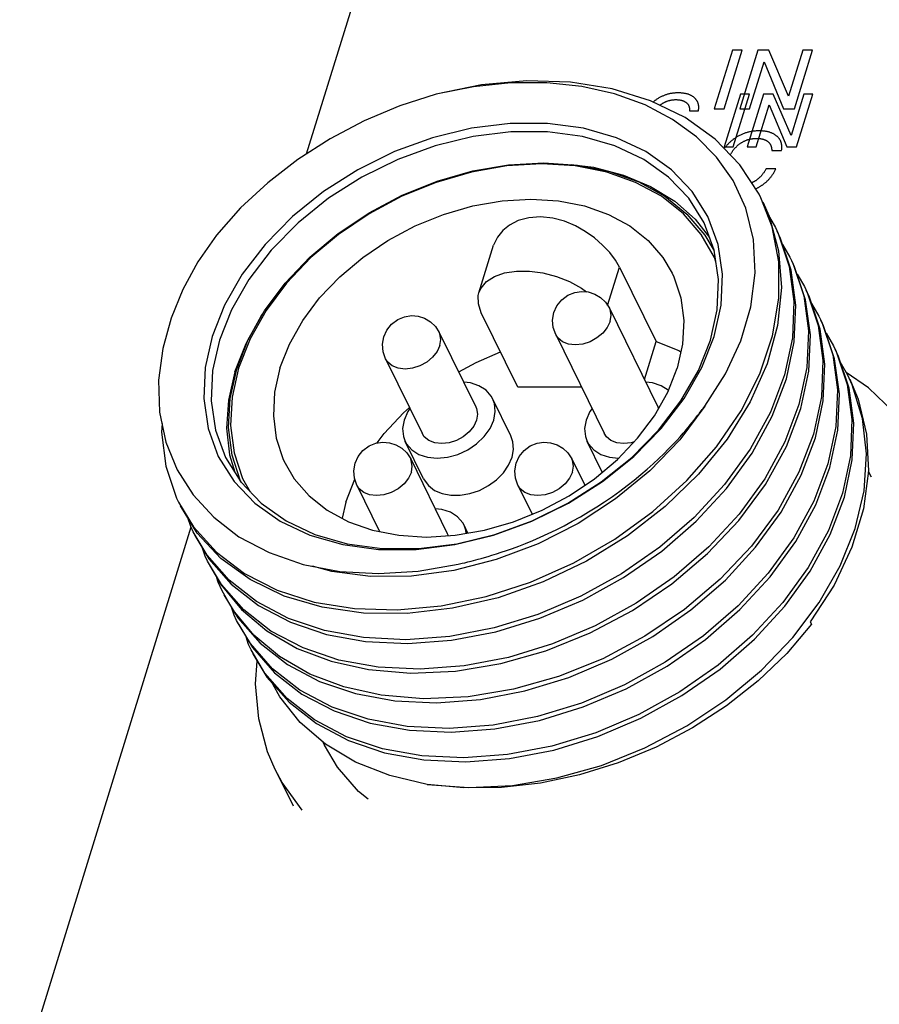
# Model space of a CAD drawing. Units: millimetres. Extents: x -1.3 to 32.7, y -0.3 to 21.8.
# Drawn here: x 5.9 to 6.5, y 4.2 to 4.8 of the extents above; entities that cross this region are included whole.
import ezdxf

# ---------------------------------------------------------------- set-up
doc = ezdxf.new("R2010")
doc.units = ezdxf.units.MM
doc.header["$LTSCALE"] = 1.21
doc.header["$MEASUREMENT"] = 0
doc.layers.get('0').update_dxf_attribs({"color": 1, "linetype": 'CONTINUOUS'})
for name, color, linetype in [('02___PRT_ALL_AXES', 1, 'CONTINUOUS'), ('03___PRT_ALL_CURVES', 1, 'CONTINUOUS'), ('06___PRT_ALL_SURFS', 1, 'CONTINUOUS')]:
    doc.layers.add(name, color=color, linetype=linetype)

msp = doc.modelspace()

# ---------------------------------------------------------------- linework, layer by layer
at = {"color": 7, "linetype": 'Continuous'}
for p, q in [((6.20754, 4.73568), (6.23069, 4.73697)), ((6.23069, 4.73697), (6.25298, 4.7355)), ((6.18324, 4.7308), (6.16009, 4.72411)), ((6.20648, 4.73487), (6.18324, 4.7308)), ((6.16009, 4.72411), (6.1375, 4.71494)), ((6.1375, 4.71494), (6.11593, 4.70347)), ((6.3808, 4.69493), (6.37345, 4.7139)), ((6.3747, 4.71136), (6.37884, 4.70188)), ((6.11593, 4.70347), (6.09585, 4.68995)), ((6.37904, 4.70114), (6.38298, 4.69448)), ((6.38517, 4.67198), (6.3808, 4.69493)), ((6.38298, 4.69448), (6.38487, 4.69043)), ((6.18813, 4.65156), (6.19777, 4.68275)), ((6.38765, 4.68328), (6.39251, 4.67505)), ((6.39251, 4.67505), (6.39438, 4.67107)), ((6.27272, 4.64324), (6.28049, 4.66838)), ((6.28049, 4.66838), (6.30451, 4.61944)), ((6.39718, 4.66385), (6.40204, 4.65563)), ((6.40204, 4.65563), (6.40388, 4.6517)), ((6.03649, 4.62082), (6.04721, 4.63978)), ((6.40671, 4.64443), (6.41158, 4.6362)), ((6.21368, 4.58953), (6.18966, 4.63848)), ((6.41158, 4.6362), (6.41339, 4.63234)), ((6.02887, 4.60144), (6.03649, 4.62082)), ((6.33459, 4.60242), (6.34267, 4.62288)), ((6.41624, 4.625), (6.42111, 4.61678)), ((6.29685, 4.59465), (6.30451, 4.61944)), ((6.42111, 4.61678), (6.4229, 4.61295)), ((6.0245, 4.58204), (6.02887, 4.60144)), ((6.43064, 4.59735), (6.4256, 4.60607)), ((6.44406, 4.58919), (6.42959, 4.59917)), ((6.43353, 4.59099), (6.43064, 4.59735)), ((6.2555, 4.58953), (6.21368, 4.58953)), ((6.44033, 4.56901), (6.43353, 4.59099)), ((6.20911, 4.55752), (6.1971, 4.58199)), ((6.15167, 4.52934), (6.13966, 4.55381)), ((6.2692, 4.53368), (6.25933, 4.55381)), ((6.10058, 4.51398), (6.1065, 4.52912)), ((6.44405, 4.53429), (6.44588, 4.53055)), ((6.00294, 4.49363), (5.99192, 4.51146)), ((6.10058, 4.51398), (6.0982, 4.50339)), ((6.18087, 4.49365), (6.1783, 4.49888)), ((6.00943, 4.47917), (6.00021, 4.49457)), ((6.00146, 4.49203), (6.01065, 4.47667)), ((6.01853, 4.47693), (6.00294, 4.49363)), ((6.01894, 4.45978), (6.00974, 4.47515)), ((6.01099, 4.4726), (6.01836, 4.45987)), ((6.17709, 4.47378), (6.17882, 4.4742)), ((6.17882, 4.4742), (6.18077, 4.47468)), ((6.02664, 4.44299), (6.01927, 4.45572)), ((6.02052, 4.45318), (6.02967, 4.43789)), ((6.03795, 4.42101), (6.02881, 4.4363)), ((6.03005, 4.43376), (6.03918, 4.41848)), ((6.40592, 4.43541), (6.40676, 4.4337)), ((6.04747, 4.4016), (6.03834, 4.41687)), ((6.09105, 4.4094), (6.11554, 4.40396)), ((6.08559, 4.35632), (6.08661, 4.35424)), ((6.05419, 4.33833), (6.06594, 4.31437))]:
    msp.add_line(p, q, dxfattribs=at)
for points in [[(6.37345, 4.7139), (6.37225, 4.71628), (6.35968, 4.73561), (6.34336, 4.75251), (6.32362, 4.76664), (6.30087, 4.77773), (6.27558, 4.78554), (6.24826, 4.78993), (6.21949, 4.79082), (6.18986, 4.78818), (6.15998, 4.7821)], [(6.33652, 4.57701), (6.3501, 4.59824), (6.36025, 4.62006), (6.36687, 4.64232), (6.36972, 4.66465), (6.36859, 4.68662), (6.3635, 4.70719), (6.35516, 4.72523), (6.34432, 4.74063), (6.33114, 4.75393), (6.31544, 4.76544), (6.29728, 4.77499), (6.27723, 4.78223), (6.25564, 4.78707), (6.23279, 4.78949), (6.20898, 4.78945), (6.18459, 4.78697), (6.15998, 4.7821)], [(6.15998, 4.7821), (6.13608, 4.77433), (6.11277, 4.76447), (6.09036, 4.75266), (6.06915, 4.73906), (6.04943, 4.72387), (6.03149, 4.70727), (6.01555, 4.68951)], [(6.34815, 4.66371), (6.34525, 4.68337), (6.33854, 4.70169), (6.32825, 4.71816), (6.31461, 4.73245), (6.29789, 4.74431), (6.27845, 4.75346), (6.25674, 4.75967), (6.23327, 4.76281), (6.20857, 4.76281), (6.18316, 4.75967), (6.15762, 4.75346), (6.13252, 4.74431), (6.10847, 4.73245), (6.086, 4.71816), (6.06553, 4.70169), (6.04749, 4.68337), (6.03244, 4.66371), (6.02077, 4.64334), (6.01269, 4.62288)], [(6.33616, 4.69762), (6.32614, 4.71362), (6.3128, 4.7276), (6.29645, 4.73919), (6.27743, 4.74814), (6.2562, 4.75421), (6.23325, 4.75728), (6.20909, 4.75728), (6.18424, 4.75422), (6.15926, 4.74814), (6.13471, 4.73919), (6.1112, 4.7276), (6.08922, 4.71362), (6.06919, 4.69752), (6.05156, 4.67959), (6.03684, 4.66037), (6.02542, 4.64045), (6.01751, 4.62043)], [(6.3439, 4.67189), (6.34299, 4.67464), (6.33424, 4.68995), (6.32251, 4.70347), (6.30803, 4.71494), (6.29111, 4.72411), (6.2721, 4.7308), (6.25137, 4.73487), (6.22934, 4.73623), (6.20648, 4.73487)], [(6.04721, 4.63978), (6.06081, 4.65796), (6.07702, 4.67497), (6.09549, 4.69047), (6.11586, 4.70414), (6.1377, 4.71571), (6.16058, 4.72493), (6.18401, 4.73164), (6.20754, 4.73568)], [(6.24879, 4.73577), (6.26344, 4.734), (6.28309, 4.72894), (6.30098, 4.72148), (6.31679, 4.71175), (6.33022, 4.69993), (6.33972, 4.68789)], [(6.25298, 4.7355), (6.27395, 4.73127), (6.29317, 4.7244), (6.31025, 4.71501), (6.32485, 4.7033), (6.33669, 4.68951), (6.34283, 4.67914)], [(6.05734, 4.60208), (6.06355, 4.61788), (6.0723, 4.63336), (6.08339, 4.6482), (6.09662, 4.6621), (6.1117, 4.67478), (6.12833, 4.68598), (6.14617, 4.69548), (6.16487, 4.70307), (6.18403, 4.7086), (6.20327, 4.71197), (6.2222, 4.7131), (6.24043, 4.71197), (6.25758, 4.7086), (6.27333, 4.70307), (6.28733, 4.69548), (6.2993, 4.68598), (6.30901, 4.67478), (6.31513, 4.66451)], [(6.37884, 4.70188), (6.38511, 4.67917), (6.38699, 4.65509), (6.38444, 4.63015), (6.37752, 4.60488), (6.36638, 4.5798), (6.35127, 4.55546), (6.33252, 4.53237), (6.31053, 4.51101), (6.2858, 4.49184), (6.25884, 4.47526), (6.23026, 4.46162), (6.20067, 4.4512), (6.17071, 4.44421), (6.14104, 4.4408), (6.1123, 4.44104), (6.08511, 4.4449), (6.06006, 4.45229), (6.03771, 4.46305), (6.01853, 4.47693)], [(6.28049, 4.66838), (6.27782, 4.67297), (6.27408, 4.67792), (6.2694, 4.68291), (6.26398, 4.68764), (6.25803, 4.69188), (6.25155, 4.69554), (6.24444, 4.69853), (6.23662, 4.70064), (6.22853, 4.70147), (6.22082, 4.70087), (6.21396, 4.69895), (6.2083, 4.69605), (6.20376, 4.6924), (6.20029, 4.68813), (6.19796, 4.68331), (6.19777, 4.68275)], [(6.34025, 4.62043), (6.34471, 4.64044), (6.3456, 4.66037), (6.34277, 4.67959), (6.33616, 4.69762)], [(6.39331, 4.66635), (6.38609, 4.68795), (6.38423, 4.69193)], [(6.01555, 4.68951), (6.00341, 4.67181), (5.99352, 4.65373), (5.98574, 4.63492), (5.98025, 4.61502), (5.97755, 4.59411), (5.97822, 4.57319), (5.98234, 4.5534), (5.98972, 4.53519), (6.00019, 4.51871), (6.01375, 4.50401), (6.03039, 4.49128), (6.05019, 4.48079), (6.07258, 4.47309), (6.09668, 4.46849), (6.12207, 4.46699), (6.1481, 4.46857), (6.17456, 4.47319)], [(6.09585, 4.68995), (6.07763, 4.67464), (6.06166, 4.65785), (6.04824, 4.63992), (6.03767, 4.6212), (6.03015, 4.60208)], [(6.38487, 4.69043), (6.39207, 4.66884), (6.39516, 4.6459), (6.39411, 4.62195), (6.38892, 4.59754)], [(5.99067, 4.51401), (6.00054, 4.49771), (6.01551, 4.48106), (6.03399, 4.46709), (6.05559, 4.45611), (6.07986, 4.44835), (6.10628, 4.44399), (6.13431, 4.44311), (6.16334, 4.44576), (6.19278, 4.45189), (6.22201, 4.46137), (6.25041, 4.47402), (6.27738, 4.48958), (6.30237, 4.50775), (6.32484, 4.52814), (6.34432, 4.55035), (6.36041, 4.57392), (6.37275, 4.59838), (6.3811, 4.62321), (6.38527, 4.64791), (6.38517, 4.67198)], [(6.40283, 4.64697), (6.3956, 4.66858), (6.39376, 4.67251)], [(6.18814, 4.65155), (6.18951, 4.65466), (6.19311, 4.65894), (6.19835, 4.66232), (6.205, 4.66466), (6.21275, 4.66586), (6.22128, 4.66586), (6.23021, 4.66466), (6.23915, 4.66232), (6.24771, 4.65894), (6.25551, 4.65466), (6.25888, 4.65216)], [(6.39017, 4.595), (6.39536, 4.61942), (6.39641, 4.64339), (6.39331, 4.66635)], [(6.39438, 4.67107), (6.40159, 4.64947), (6.4047, 4.62651), (6.40364, 4.60254), (6.39846, 4.57811)], [(6.31513, 4.66451), (6.31626, 4.6621), (6.32089, 4.6482), (6.32281, 4.63336), (6.32199, 4.61788), (6.31843, 4.60208)], [(6.34267, 4.62288), (6.34723, 4.64334), (6.34815, 4.66371)], [(6.41235, 4.6276), (6.4051, 4.64922), (6.40329, 4.65309)], [(6.18966, 4.63848), (6.18774, 4.6442), (6.18769, 4.64968), (6.18814, 4.65155)], [(6.3997, 4.57557), (6.40489, 4.60002), (6.40594, 4.624), (6.40283, 4.64697)], [(6.40388, 4.6517), (6.41112, 4.63009), (6.41423, 4.60712), (6.41318, 4.58313), (6.40799, 4.55869)], [(6.02772, 4.59963), (6.035, 4.61832), (6.04515, 4.63666), (6.04646, 4.63846)], [(6.42188, 4.60821), (6.41462, 4.62984), (6.41282, 4.63366)], [(6.40924, 4.55614), (6.41443, 4.58061), (6.41547, 4.60461), (6.41235, 4.6276)], [(6.41339, 4.63234), (6.42063, 4.61072), (6.42376, 4.58773), (6.42271, 4.56373), (6.41752, 4.53926)], [(6.01269, 4.62288), (6.00813, 4.60242), (6.00721, 4.58205), (6.01011, 4.5624), (6.01681, 4.54407), (6.02711, 4.5276)], [(6.01751, 4.62043), (6.01305, 4.60042), (6.01216, 4.5805), (6.01499, 4.56128), (6.0216, 4.54325)], [(6.0216, 4.54325), (6.03162, 4.52724), (6.04496, 4.51327), (6.06131, 4.50168), (6.08033, 4.49273), (6.10156, 4.48665), (6.12451, 4.48358), (6.14867, 4.48358), (6.17352, 4.48665), (6.1985, 4.49273), (6.22305, 4.50167), (6.24656, 4.51327), (6.26854, 4.52724), (6.28857, 4.54335), (6.3062, 4.56127), (6.32092, 4.5805), (6.33234, 4.60042), (6.34025, 4.62043)], [(6.30451, 4.61944), (6.31952, 4.6136), (6.32085, 4.61283)], [(6.4314, 4.58881), (6.42414, 4.61044), (6.42236, 4.61423)], [(6.17479, 4.59952), (6.1862, 4.60584), (6.20229, 4.61274)], [(6.41877, 4.53672), (6.42396, 4.5612), (6.425, 4.58521), (6.42188, 4.60821)], [(6.4229, 4.61295), (6.43016, 4.59132), (6.43329, 4.56833), (6.43225, 4.54431), (6.42705, 4.51984)], [(6.03015, 4.60208), (6.02585, 4.58296), (6.02486, 4.56424), (6.02719, 4.54631), (6.03279, 4.52952), (6.03777, 4.5208)], [(6.02711, 4.5276), (6.04075, 4.51331), (6.05747, 4.50145), (6.07691, 4.49231), (6.09862, 4.48609), (6.12208, 4.48295), (6.14679, 4.48295), (6.1722, 4.48609), (6.19774, 4.49231), (6.22284, 4.50145), (6.24689, 4.51331), (6.26935, 4.5276), (6.28983, 4.54407), (6.30786, 4.56239), (6.32292, 4.58205), (6.33459, 4.60242)], [(6.05734, 4.60208), (6.05379, 4.58628), (6.05297, 4.5708), (6.05489, 4.55596), (6.05952, 4.54206), (6.06065, 4.53964)], [(6.06065, 4.53964), (6.06676, 4.52937), (6.07647, 4.51817), (6.08845, 4.50868), (6.10245, 4.50109), (6.11819, 4.49555), (6.13535, 4.49219), (6.15358, 4.49106), (6.17251, 4.49219), (6.19175, 4.49555), (6.21091, 4.50109), (6.2296, 4.50868), (6.24745, 4.51817), (6.26408, 4.52937), (6.27916, 4.54206), (6.29238, 4.55596), (6.30348, 4.5708), (6.31222, 4.58628), (6.31843, 4.60208)], [(6.01065, 4.47667), (6.02521, 4.4601), (6.04314, 4.44616), (6.06418, 4.43506), (6.0878, 4.42709), (6.11356, 4.42238), (6.14127, 4.42106), (6.17015, 4.42323), (6.19931, 4.42882), (6.22814, 4.43766), (6.25633, 4.44963), (6.28315, 4.46443), (6.30822, 4.48187), (6.33087, 4.50147), (6.3508, 4.523), (6.36767, 4.54623), (6.38092, 4.57048), (6.39017, 4.595)], [(6.02772, 4.59963), (6.02345, 4.58094), (6.02226, 4.56261), (6.02418, 4.54496), (6.02755, 4.53375)], [(6.38892, 4.59754), (6.37968, 4.57303), (6.36642, 4.54877), (6.34952, 4.52551), (6.32954, 4.50393), (6.30691, 4.48435), (6.28185, 4.46694), (6.25506, 4.45216), (6.2269, 4.4402), (6.19811, 4.43138), (6.16895, 4.42578)], [(6.43189, 4.5948), (6.43742, 4.58154), (6.44293, 4.55865), (6.44407, 4.53449), (6.44082, 4.50956), (6.43325, 4.48438), (6.42153, 4.4595), (6.40592, 4.43541)], [(6.19709, 4.582), (6.19624, 4.58352), (6.1928, 4.58749), (6.18814, 4.59048), (6.18249, 4.59233), (6.17811, 4.59276)], [(6.31263, 4.58731), (6.31247, 4.58749), (6.30781, 4.59048), (6.30215, 4.59233), (6.29777, 4.59276)], [(6.4283, 4.51729), (6.43349, 4.54178), (6.43454, 4.5658), (6.4314, 4.58881)], [(6.47831, 4.54646), (6.47367, 4.55504), (6.46053, 4.57324), (6.44406, 4.58919)], [(6.0318, 4.52706), (6.03146, 4.52778), (6.02583, 4.54484), (6.02349, 4.56305), (6.0245, 4.58204)], [(6.19784, 4.5679), (6.19883, 4.57348), (6.19829, 4.57877), (6.19709, 4.582)], [(6.39846, 4.57811), (6.38921, 4.55359), (6.37596, 4.52935), (6.35908, 4.50612), (6.33916, 4.48459), (6.31651, 4.46498), (6.29143, 4.44755), (6.26461, 4.43274), (6.23642, 4.42078), (6.2076, 4.41194), (6.17843, 4.40635), (6.14955, 4.40417), (6.12185, 4.4055), (6.09608, 4.4102), (6.07247, 4.41817), (6.05142, 4.42928), (6.03349, 4.44321), (6.01894, 4.45978)], [(6.12118, 4.55285), (6.12572, 4.55901), (6.13844, 4.57266), (6.14243, 4.5761)], [(6.14277, 4.57541), (6.14138, 4.57348), (6.13892, 4.5679)], [(6.18605, 4.57657), (6.18647, 4.57561), (6.18713, 4.57189), (6.18651, 4.5679)], [(6.19418, 4.47834), (6.19668, 4.47911), (6.19957, 4.48001), (6.20276, 4.48105), (6.20626, 4.48224), (6.21008, 4.4836), (6.21425, 4.48515), (6.21874, 4.4869), (6.2235, 4.48886), (6.22846, 4.491), (6.23356, 4.49333), (6.23879, 4.49584), (6.24411, 4.49852), (6.24947, 4.50138), (6.25485, 4.50439), (6.26021, 4.50755), (6.26552, 4.51084), (6.27074, 4.51424), (6.27584, 4.51773), (6.2808, 4.52129), (6.28558, 4.52488), (6.29018, 4.52849), (6.29455, 4.53209), (6.2987, 4.53565), (6.30261, 4.53915), (6.30627, 4.54255), (6.30966, 4.54583), (6.31277, 4.54894), (6.31558, 4.55185), (6.31809, 4.55454), (6.32031, 4.55699), (6.32229, 4.55921), (6.32404, 4.56123), (6.32559, 4.56306), (6.32697, 4.56472), (6.3282, 4.56622), (6.3293, 4.56758), (6.33029, 4.56883), (6.3312, 4.56998), (6.33204, 4.57106), (6.33282, 4.57207), (6.33355, 4.57303), (6.33423, 4.57393), (6.33486, 4.57478), (6.33546, 4.57557), (6.33652, 4.57701)], [(6.33652, 4.57701), (6.32006, 4.55502), (6.30039, 4.53455), (6.27796, 4.51605), (6.25329, 4.49993), (6.22693, 4.48655), (6.19948, 4.47619)], [(6.26244, 4.57541), (6.26104, 4.57348), (6.25858, 4.5679)], [(6.28896, 4.44273), (6.31493, 4.46027), (6.33843, 4.48016), (6.35904, 4.50202), (6.37648, 4.52567), (6.39018, 4.55046), (6.3997, 4.57557)], [(6.30572, 4.57657), (6.30613, 4.57561), (6.30615, 4.57552)], [(6.13892, 4.5679), (6.13793, 4.56233), (6.13848, 4.55703), (6.13967, 4.55381)], [(6.13967, 4.55381), (6.14052, 4.55228), (6.14396, 4.54831), (6.14862, 4.54533), (6.15428, 4.54347), (6.16064, 4.54284), (6.16739, 4.54347), (6.17419, 4.54533), (6.1807, 4.54831), (6.18659, 4.55228), (6.19157, 4.55703), (6.19538, 4.56233), (6.19784, 4.5679)], [(6.18651, 4.5679), (6.18466, 4.56391), (6.1817, 4.56019), (6.17783, 4.557), (6.17332, 4.55455), (6.16847, 4.55301), (6.16362, 4.55248), (6.15909, 4.55301), (6.15519, 4.55455), (6.15219, 4.557), (6.15071, 4.55923)], [(6.25858, 4.5679), (6.2576, 4.56233), (6.25814, 4.55703), (6.25933, 4.55381)], [(6.42551, 4.47204), (6.43544, 4.49667), (6.44128, 4.52137), (6.44293, 4.54565), (6.44033, 4.56901)], [(5.9798, 4.5656), (5.97946, 4.55997), (5.98232, 4.53759), (5.9894, 4.51669), (5.99067, 4.51401)], [(6.10697, 4.38821), (6.13275, 4.38352), (6.16032, 4.38221), (6.18913, 4.38437), (6.2183, 4.38995), (6.24719, 4.3988), (6.27543, 4.4108), (6.30231, 4.42564), (6.32743, 4.44312), (6.35011, 4.46279), (6.36997, 4.48429), (6.38676, 4.50741), (6.39998, 4.53161), (6.40924, 4.55614)], [(6.40799, 4.55869), (6.39846, 4.53357), (6.38477, 4.50879), (6.36732, 4.48514), (6.34671, 4.46327), (6.32321, 4.44339), (6.29724, 4.42585), (6.26951, 4.41111), (6.24045, 4.3994), (6.21083, 4.39102), (6.18095, 4.38608), (6.15163, 4.38476), (6.12382, 4.38708)], [(6.20985, 4.54343), (6.21082, 4.54864), (6.21046, 4.55362), (6.20911, 4.55752)], [(6.2902, 4.55366), (6.28814, 4.55301), (6.28328, 4.55248), (6.27875, 4.55301), (6.27485, 4.55455), (6.27186, 4.557), (6.27037, 4.55923)], [(6.25933, 4.55381), (6.26018, 4.55228), (6.26362, 4.54831), (6.26829, 4.54533), (6.27394, 4.54347), (6.27994, 4.54288)], [(6.15168, 4.52933), (6.152, 4.5287), (6.15492, 4.52481), (6.15895, 4.52173), (6.16392, 4.5196), (6.16961, 4.51851), (6.17577, 4.51851), (6.18213, 4.5196), (6.18842, 4.52173), (6.19435, 4.52481), (6.19968, 4.5287), (6.20416, 4.53324), (6.2076, 4.53822), (6.20985, 4.54343)], [(6.41752, 4.53926), (6.40826, 4.51473), (6.39504, 4.49053), (6.37826, 4.46741), (6.35839, 4.4459), (6.33571, 4.42624), (6.31059, 4.40875), (6.28372, 4.39391), (6.25547, 4.38192), (6.22659, 4.37307), (6.19742, 4.36748), (6.16861, 4.36532), (6.14104, 4.36664), (6.11526, 4.37133), (6.09158, 4.3793), (6.07049, 4.39043), (6.05252, 4.40439), (6.03795, 4.42101)], [(6.03918, 4.41848), (6.05376, 4.40186), (6.07174, 4.38788), (6.09285, 4.37675), (6.11654, 4.36877), (6.14236, 4.36409), (6.16987, 4.36278), (6.19865, 4.36494), (6.22782, 4.37052), (6.25672, 4.37937), (6.28498, 4.39138), (6.31187, 4.40623), (6.337, 4.42373), (6.35969, 4.44341), (6.37956, 4.46493), (6.39631, 4.48801), (6.40951, 4.51218), (6.41877, 4.53672)], [(6.03958, 4.41433), (6.04871, 4.39907), (6.06329, 4.38244), (6.08127, 4.36845), (6.10239, 4.35732), (6.1261, 4.34934), (6.15195, 4.34465), (6.17944, 4.34336), (6.20818, 4.34551), (6.23734, 4.35109), (6.26625, 4.35995), (6.29453, 4.37196), (6.32143, 4.38682), (6.34657, 4.40433), (6.36927, 4.42403), (6.38916, 4.44558), (6.40586, 4.46862), (6.41905, 4.49276), (6.4283, 4.51729)], [(6.42705, 4.51984), (6.4178, 4.4953), (6.40459, 4.47113), (6.38785, 4.44805), (6.36798, 4.42653), (6.34529, 4.40685), (6.32015, 4.38935), (6.29327, 4.3745), (6.265, 4.36249), (6.2361, 4.35364), (6.20693, 4.34806), (6.17816, 4.3459), (6.15064, 4.3472), (6.12482, 4.35189), (6.10113, 4.35987), (6.08002, 4.371), (6.06205, 4.38498), (6.04747, 4.4016)], [(6.1783, 4.49888), (6.17745, 4.50041), (6.17401, 4.50438), (6.16935, 4.50736), (6.16369, 4.50922), (6.15931, 4.50965)], [(6.00021, 4.49457), (5.99864, 4.49791), (5.99672, 4.5037)], [(6.17972, 4.49345), (6.17949, 4.49566), (6.1783, 4.49888)], [(6.16726, 4.49346), (6.16767, 4.4925), (6.16778, 4.4919)], [(6.00974, 4.47515), (6.00815, 4.47854), (6.00643, 4.48372)], [(6.16895, 4.42578), (6.14005, 4.4236), (6.11229, 4.42493), (6.0865, 4.42964), (6.06291, 4.43761), (6.04189, 4.4487), (6.02398, 4.46262), (6.00943, 4.47917)], [(6.18077, 4.47468), (6.18188, 4.47496), (6.1831, 4.47527), (6.18447, 4.47562), (6.18599, 4.47603), (6.18769, 4.47649), (6.18959, 4.47702), (6.19171, 4.47762), (6.19418, 4.47834)], [(6.19948, 4.47619), (6.17157, 4.46908), (6.14383, 4.46537), (6.1169, 4.46513), (6.09139, 4.46836), (6.07873, 4.47191)], [(6.17456, 4.47319), (6.17542, 4.47339), (6.17709, 4.47378)], [(6.39434, 4.425), (6.41172, 4.44799), (6.42551, 4.47204)], [(6.01927, 4.45572), (6.01665, 4.4615), (6.01577, 4.46435)], [(6.01836, 4.45987), (6.03194, 4.44338), (6.04878, 4.42933), (6.06863, 4.41791), (6.09105, 4.4094)], [(6.02881, 4.4363), (6.02716, 4.43981), (6.02548, 4.44488)], [(6.12382, 4.38708), (6.09933, 4.39252), (6.07692, 4.40103), (6.05707, 4.41245), (6.04023, 4.4265), (6.02664, 4.44299)], [(6.11554, 4.40396), (6.14335, 4.40164), (6.17267, 4.40296), (6.20255, 4.40791), (6.23216, 4.41629), (6.26123, 4.428), (6.28896, 4.44273)], [(6.02967, 4.43789), (6.04424, 4.42128), (6.0622, 4.40731), (6.0833, 4.39619), (6.10697, 4.38821)], [(6.40676, 4.4337), (6.39039, 4.41452), (6.37168, 4.3966), (6.35092, 4.38021), (6.32843, 4.36562), (6.30456, 4.35306), (6.27969, 4.3427), (6.25421, 4.33473), (6.22852, 4.32927), (6.20301, 4.32639), (6.17808, 4.32615), (6.15413, 4.32855)], [(6.03834, 4.41687), (6.03668, 4.42042), (6.03501, 4.42546)], [(6.15413, 4.32855), (6.18153, 4.32647), (6.21014, 4.32787), (6.23937, 4.33274), (6.26861, 4.34098), (6.29725, 4.35244), (6.3247, 4.36689), (6.35037, 4.38403), (6.37375, 4.40354), (6.39434, 4.425)], [(6.05419, 4.33833), (6.04923, 4.34987), (6.04336, 4.37158), (6.04129, 4.3945), (6.04242, 4.40958)], [(6.08726, 4.35489), (6.07054, 4.36926), (6.05713, 4.38603), (6.05274, 4.39447)], [(6.15413, 4.32855), (6.1295, 4.33431), (6.10706, 4.34315), (6.08726, 4.35489)], [(6.11533, 4.31888), (6.10895, 4.32394), (6.09524, 4.33975), (6.08661, 4.35425)], [(6.07197, 4.31155), (6.05883, 4.32975), (6.05419, 4.33833)]]:
    msp.add_lwpolyline(points, dxfattribs=at)
at = {"layer": '02___PRT_ALL_AXES', "color": 7, "linetype": 'Continuous'}
for p, q in [((6.27389, 4.64143), (6.30572, 4.57657)), ((6.16203, 4.62552), (6.18605, 4.57657)), ((6.23855, 4.62408), (6.27037, 4.55923)), ((6.12669, 4.60817), (6.15071, 4.55923)), ((6.14324, 4.54241), (6.16726, 4.49346)), ((6.24913, 4.54241), (6.25765, 4.52504)), ((6.1079, 4.52506), (6.12282, 4.49464)), ((6.21378, 4.52506), (6.22311, 4.50605))]:
    msp.add_line(p, q, dxfattribs=at)
for points in [[(6.23741, 4.63857), (6.23937, 4.64292), (6.24255, 4.64692), (6.2466, 4.64993), (6.25108, 4.65176), (6.25563, 4.65243), (6.26001, 4.65207), (6.26421, 4.65074), (6.26809, 4.64846), (6.27132, 4.64539), (6.27389, 4.64143)], [(6.27435, 4.63275), (6.27497, 4.63675), (6.27431, 4.64046), (6.27389, 4.64143)], [(6.12555, 4.62266), (6.12751, 4.62702), (6.13069, 4.63101), (6.13475, 4.63403), (6.13922, 4.63585), (6.14377, 4.63652), (6.14816, 4.63616), (6.15236, 4.63484), (6.15623, 4.63255), (6.15946, 4.62948), (6.16203, 4.62552)], [(6.23855, 4.62408), (6.23695, 4.62872), (6.23656, 4.63365), (6.23741, 4.63857)], [(6.27435, 4.63275), (6.2725, 4.62876), (6.26954, 4.62504), (6.26567, 4.62185), (6.26116, 4.6194), (6.25631, 4.61786), (6.25146, 4.61733), (6.24693, 4.61786), (6.24303, 4.6194), (6.24003, 4.62185), (6.23855, 4.62408)], [(6.12669, 4.60817), (6.12509, 4.61281), (6.1247, 4.61775), (6.12555, 4.62266)], [(6.16249, 4.61685), (6.16311, 4.62084), (6.16245, 4.62456), (6.16203, 4.62552)], [(6.16249, 4.61685), (6.16064, 4.61286), (6.15768, 4.60914), (6.15381, 4.60594), (6.1493, 4.60349), (6.14445, 4.60195), (6.1396, 4.60143), (6.13507, 4.60195), (6.13117, 4.60349), (6.12817, 4.60594), (6.12669, 4.60817)], [(6.10676, 4.53955), (6.10871, 4.5439), (6.1119, 4.5479), (6.11596, 4.55091), (6.12043, 4.55274), (6.12498, 4.55341), (6.12936, 4.55305), (6.13356, 4.55172), (6.13744, 4.54944), (6.14067, 4.54637), (6.14324, 4.54241)], [(6.21265, 4.53955), (6.2146, 4.5439), (6.21779, 4.5479), (6.22184, 4.55091), (6.22632, 4.55274), (6.23087, 4.55341), (6.23525, 4.55305), (6.23945, 4.55172), (6.24332, 4.54944), (6.24655, 4.54637), (6.24913, 4.54241)], [(6.1437, 4.53373), (6.14431, 4.53773), (6.14365, 4.54144), (6.14324, 4.54241)], [(6.24958, 4.53373), (6.2502, 4.53773), (6.24954, 4.54144), (6.24913, 4.54241)], [(6.1079, 4.52506), (6.1063, 4.5297), (6.1059, 4.53463), (6.10676, 4.53955)], [(6.21378, 4.52506), (6.21219, 4.5297), (6.21179, 4.53463), (6.21265, 4.53955)], [(6.1437, 4.53373), (6.14185, 4.52974), (6.13889, 4.52602), (6.13502, 4.52283), (6.13051, 4.52038), (6.12566, 4.51884), (6.1208, 4.51831), (6.11627, 4.51884), (6.11238, 4.52038), (6.10938, 4.52283), (6.1079, 4.52506)], [(6.24958, 4.53373), (6.24773, 4.52974), (6.24477, 4.52602), (6.2409, 4.52283), (6.23639, 4.52038), (6.23154, 4.51884), (6.22669, 4.51831), (6.22216, 4.51884), (6.21826, 4.52038), (6.21526, 4.52283), (6.21378, 4.52506)]]:
    msp.add_lwpolyline(points, dxfattribs=at)
at = {"layer": '03___PRT_ALL_CURVES', "color": 4, "linetype": 'Continuous'}
for p, q in [((6.35472, 4.81106), (6.3428, 4.77251)), ((6.34924, 4.77251), (6.36115, 4.81106)), ((6.36115, 4.81106), (6.35472, 4.81106)), ((6.37149, 4.81106), (6.35958, 4.77251)), ((6.3786, 4.81106), (6.37149, 4.81106)), ((6.39159, 4.7807), (6.3786, 4.81106)), ((6.40097, 4.81106), (6.39159, 4.7807)), ((6.39549, 4.77251), (6.4074, 4.81106)), ((6.4074, 4.81106), (6.40097, 4.81106)), ((6.36601, 4.77251), (6.37549, 4.80321)), ((6.37549, 4.80321), (6.38838, 4.77251)), ((6.36012, 4.78215), (6.34939, 4.74745)), ((6.35518, 4.74745), (6.3659, 4.78215)), ((6.3659, 4.78215), (6.36012, 4.78215)), ((6.37521, 4.78215), (6.36449, 4.74745)), ((6.38161, 4.78215), (6.37521, 4.78215)), ((6.3933, 4.75483), (6.38161, 4.78215)), ((6.40174, 4.78215), (6.3933, 4.75483)), ((6.39681, 4.74745), (6.40753, 4.78215)), ((6.40753, 4.78215), (6.40174, 4.78215)), ((6.37028, 4.74745), (6.37881, 4.77508)), ((6.37881, 4.77508), (6.39041, 4.74745)), ((6.32658, 4.77122), (6.33237, 4.77122)), ((6.3428, 4.77251), (6.34924, 4.77251)), ((6.35958, 4.77251), (6.36601, 4.77251)), ((6.38838, 4.77251), (6.39549, 4.77251)), ((6.34939, 4.74745), (6.35518, 4.74745)), ((6.36449, 4.74745), (6.37028, 4.74745)), ((6.38054, 4.74495), (6.38697, 4.74495)), ((6.39041, 4.74745), (6.39681, 4.74745)), ((6.38326, 4.73296), (6.37683, 4.73296))]:
    msp.add_line(p, q, dxfattribs=at)
for points in [[(6.31908, 4.7829), (6.31898, 4.7829), (6.31844, 4.78289), (6.31791, 4.78288), (6.31739, 4.78285), (6.31687, 4.78281), (6.31636, 4.78277), (6.31586, 4.78272), (6.31536, 4.78265), (6.31487, 4.78258), (6.31438, 4.7825), (6.3139, 4.78241), (6.31342, 4.78231), (6.31295, 4.7822), (6.31248, 4.78208), (6.31202, 4.78196), (6.31156, 4.78183), (6.31111, 4.78168), (6.31066, 4.78153), (6.31022, 4.78137), (6.30977, 4.78121), (6.30933, 4.78103), (6.3089, 4.78084), (6.30847, 4.78065), (6.30804, 4.78045), (6.30761, 4.78024), (6.30719, 4.78001), (6.30677, 4.77978), (6.30635, 4.77955), (6.30593, 4.7793), (6.30552, 4.77904), (6.30511, 4.77877), (6.3047, 4.77849), (6.30429, 4.77821), (6.30389, 4.77791)], [(6.32979, 4.77967), (6.32955, 4.77988), (6.32931, 4.78008), (6.32906, 4.78027), (6.32879, 4.78046), (6.32853, 4.78064), (6.32825, 4.78081), (6.32797, 4.78098), (6.32767, 4.78114), (6.32737, 4.78129), (6.32707, 4.78144), (6.32675, 4.78158), (6.32642, 4.78171), (6.32609, 4.78184), (6.32575, 4.78196), (6.3254, 4.78207), (6.32504, 4.78218), (6.32467, 4.78228), (6.32429, 4.78237), (6.3239, 4.78245), (6.3235, 4.78253), (6.32309, 4.7826), (6.32267, 4.78267), (6.32224, 4.78272), (6.3218, 4.78277), (6.32135, 4.78281), (6.32089, 4.78285), (6.32042, 4.78287), (6.31993, 4.78289), (6.31944, 4.7829), (6.31908, 4.7829)], [(6.30325, 4.77742), (6.30313, 4.77732), (6.30301, 4.77722), (6.30288, 4.77712), (6.30276, 4.77701), (6.30261, 4.77688)], [(6.30389, 4.77791), (6.30376, 4.77781), (6.30363, 4.77771), (6.3035, 4.77762), (6.30338, 4.77752), (6.30325, 4.77742)], [(6.30704, 4.77478), (6.30732, 4.77499), (6.30759, 4.7752), (6.30787, 4.7754), (6.30815, 4.77559), (6.30843, 4.77578), (6.30871, 4.77596), (6.309, 4.77614), (6.30928, 4.7763), (6.30957, 4.77646), (6.30986, 4.77662), (6.31015, 4.77677), (6.31044, 4.77691), (6.31073, 4.77704), (6.31103, 4.77717), (6.31118, 4.77723), (6.31133, 4.7773), (6.31163, 4.77741), (6.31194, 4.77752), (6.31224, 4.77763), (6.31255, 4.77773), (6.31287, 4.77782), (6.31318, 4.77791), (6.3135, 4.77799), (6.31383, 4.77806), (6.31415, 4.77813), (6.31448, 4.7782), (6.31481, 4.77825), (6.31515, 4.7783), (6.31549, 4.77835), (6.31583, 4.77838), (6.31618, 4.77842), (6.31654, 4.77844), (6.31689, 4.77846), (6.31726, 4.77847), (6.31762, 4.77847)], [(6.31762, 4.77847), (6.31768, 4.77847), (6.31799, 4.77847), (6.31829, 4.77846), (6.31859, 4.77845), (6.31888, 4.77843), (6.31916, 4.77841), (6.31944, 4.77838), (6.31971, 4.77835), (6.31997, 4.77831), (6.32023, 4.77827), (6.32049, 4.77823), (6.32074, 4.77818), (6.32098, 4.77812), (6.32122, 4.77806), (6.32146, 4.778), (6.32169, 4.77793), (6.32191, 4.77786), (6.32213, 4.77779), (6.32235, 4.7777), (6.32256, 4.77762), (6.32276, 4.77753), (6.32297, 4.77744), (6.32307, 4.77739), (6.32316, 4.77734), (6.32336, 4.77723), (6.32355, 4.77713), (6.32373, 4.77701), (6.32391, 4.7769), (6.32409, 4.77678), (6.32426, 4.77665)], [(6.32426, 4.77665), (6.32442, 4.77653), (6.32457, 4.77641), (6.32471, 4.77628), (6.32485, 4.77615), (6.32498, 4.77602), (6.32511, 4.77588), (6.32523, 4.77574), (6.32535, 4.77559), (6.32546, 4.77544), (6.32557, 4.77529), (6.32567, 4.77513), (6.32577, 4.77497), (6.32586, 4.77481), (6.32594, 4.77464), (6.32602, 4.77446), (6.3261, 4.77428), (6.32617, 4.7741), (6.32623, 4.77392), (6.32629, 4.77372), (6.32635, 4.77353), (6.3264, 4.77333), (6.32644, 4.77312), (6.32648, 4.77291), (6.32651, 4.77269), (6.32654, 4.77247), (6.32656, 4.77225), (6.32657, 4.77201), (6.32658, 4.77178), (6.32658, 4.77153), (6.32658, 4.77128), (6.32658, 4.77122)], [(6.33237, 4.77122), (6.33243, 4.77155), (6.33248, 4.77188), (6.33252, 4.77221), (6.33255, 4.77252), (6.33258, 4.77284), (6.33259, 4.77315), (6.3326, 4.77345), (6.33259, 4.77375), (6.33258, 4.77404), (6.33255, 4.77433), (6.33252, 4.77461), (6.33248, 4.77489), (6.33243, 4.77517), (6.33237, 4.77544), (6.3323, 4.77571), (6.33226, 4.77584), (6.33222, 4.77597), (6.33214, 4.77623), (6.33204, 4.77649), (6.33194, 4.77674), (6.33182, 4.77699), (6.3317, 4.77724), (6.33157, 4.77748), (6.33143, 4.77772), (6.33128, 4.77795), (6.33112, 4.77819), (6.33095, 4.77842), (6.33077, 4.77864), (6.33058, 4.77886), (6.33039, 4.77908), (6.33018, 4.7793), (6.32996, 4.77951), (6.32979, 4.77967)], [(6.37221, 4.75793), (6.37209, 4.75793), (6.3715, 4.75792), (6.37091, 4.7579), (6.37033, 4.75787), (6.36975, 4.75783), (6.36919, 4.75778), (6.36863, 4.75772), (6.36807, 4.75765), (6.36753, 4.75757), (6.36698, 4.75748), (6.36645, 4.75738), (6.36592, 4.75727), (6.3654, 4.75715), (6.36488, 4.75702), (6.36436, 4.75688), (6.36386, 4.75673), (6.36335, 4.75657), (6.36285, 4.75641), (6.36236, 4.75623), (6.36186, 4.75604), (6.36138, 4.75585), (6.36089, 4.75564), (6.36041, 4.75543), (6.35994, 4.7552), (6.35946, 4.75497), (6.35899, 4.75472), (6.35852, 4.75446), (6.35806, 4.7542), (6.3576, 4.75392), (6.35714, 4.75364), (6.35668, 4.75334), (6.35623, 4.75303), (6.35577, 4.75271), (6.35532, 4.75238)], [(6.38411, 4.75433), (6.38384, 4.75457), (6.38357, 4.75479), (6.38329, 4.75501), (6.383, 4.75521), (6.3827, 4.75541), (6.38239, 4.75561), (6.38208, 4.75579), (6.38175, 4.75597), (6.38142, 4.75614), (6.38108, 4.7563), (6.38073, 4.75646), (6.38037, 4.75661), (6.38, 4.75675), (6.37961, 4.75688), (6.37922, 4.75701), (6.37882, 4.75712), (6.37841, 4.75723), (6.37799, 4.75734), (6.37756, 4.75743), (6.37712, 4.75752), (6.37666, 4.7576), (6.3762, 4.75767), (6.37572, 4.75773), (6.37523, 4.75778), (6.37473, 4.75783), (6.37422, 4.75787), (6.37369, 4.75789), (6.37315, 4.75791), (6.3726, 4.75793), (6.37221, 4.75793)], [(6.35532, 4.75238), (6.35501, 4.75214), (6.35471, 4.7519), (6.3544, 4.75166), (6.3541, 4.75141), (6.35381, 4.75116), (6.35352, 4.75091), (6.35323, 4.75065), (6.35295, 4.75039), (6.35267, 4.75013), (6.35239, 4.74986), (6.35212, 4.74958), (6.35185, 4.74931), (6.35159, 4.74903), (6.35133, 4.74874), (6.35107, 4.74845), (6.35082, 4.74816), (6.35057, 4.74786), (6.35032, 4.74756), (6.35008, 4.74725), (6.34984, 4.74694), (6.3496, 4.74662), (6.34937, 4.7463), (6.34936, 4.74629)], [(6.35883, 4.7489), (6.35914, 4.74914), (6.35944, 4.74937), (6.35975, 4.74959), (6.36006, 4.74981), (6.36037, 4.75002), (6.36069, 4.75022), (6.361, 4.75041), (6.36132, 4.7506), (6.36164, 4.75077), (6.36196, 4.75095), (6.36228, 4.75111), (6.3626, 4.75127), (6.36293, 4.75142), (6.36326, 4.75156), (6.36343, 4.75163), (6.3636, 4.7517), (6.36393, 4.75183), (6.36427, 4.75195), (6.36461, 4.75207), (6.36496, 4.75218), (6.3653, 4.75228), (6.36565, 4.75238), (6.36601, 4.75247), (6.36637, 4.75255), (6.36673, 4.75263), (6.36709, 4.7527), (6.36746, 4.75276), (6.36784, 4.75282), (6.36822, 4.75287), (6.3686, 4.75291), (6.36899, 4.75294), (6.36938, 4.75297), (6.36978, 4.75299), (6.37018, 4.753), (6.37059, 4.75301)], [(6.37059, 4.75301), (6.37065, 4.75301), (6.37099, 4.753), (6.37133, 4.753), (6.37166, 4.75298), (6.37198, 4.75296), (6.37229, 4.75294), (6.3726, 4.75291), (6.3729, 4.75287), (6.3732, 4.75283), (6.37349, 4.75279), (6.37377, 4.75273), (6.37405, 4.75268), (6.37432, 4.75262), (6.37459, 4.75255), (6.37485, 4.75248), (6.3751, 4.75241), (6.37535, 4.75233), (6.3756, 4.75224), (6.37584, 4.75215), (6.37607, 4.75206), (6.3763, 4.75196), (6.37652, 4.75185), (6.37663, 4.7518), (6.37674, 4.75175), (6.37696, 4.75163), (6.37717, 4.75151), (6.37737, 4.75139), (6.37758, 4.75126), (6.37777, 4.75112), (6.37796, 4.75098)], [(6.37796, 4.75098), (6.37814, 4.75085), (6.3783, 4.75071), (6.37846, 4.75057), (6.37862, 4.75043), (6.37876, 4.75028), (6.3789, 4.75013), (6.37904, 4.74997), (6.37917, 4.74981), (6.3793, 4.74964), (6.37941, 4.74947), (6.37953, 4.7493), (6.37963, 4.74912), (6.37973, 4.74893), (6.37983, 4.74874), (6.37992, 4.74855), (6.38, 4.74835), (6.38008, 4.74815), (6.38015, 4.74794), (6.38022, 4.74773), (6.38028, 4.74751), (6.38034, 4.74729), (6.38038, 4.74706), (6.38043, 4.74683), (6.38046, 4.74659), (6.38049, 4.74634), (6.38051, 4.74609), (6.38053, 4.74583), (6.38054, 4.74557), (6.38054, 4.7453), (6.38054, 4.74502), (6.38054, 4.74495)], [(6.38697, 4.74495), (6.38704, 4.74532), (6.3871, 4.74568), (6.38714, 4.74604), (6.38718, 4.7464), (6.3872, 4.74675), (6.38722, 4.74709), (6.38722, 4.74742), (6.38722, 4.74776), (6.3872, 4.74808), (6.38717, 4.7484), (6.38714, 4.74872), (6.38709, 4.74903), (6.38704, 4.74934), (6.38697, 4.74964), (6.38689, 4.74994), (6.38685, 4.75008), (6.38681, 4.75023), (6.38671, 4.75052), (6.38661, 4.7508), (6.38649, 4.75109), (6.38637, 4.75136), (6.38623, 4.75164), (6.38608, 4.7519), (6.38593, 4.75217), (6.38576, 4.75243), (6.38558, 4.75269), (6.3854, 4.75294), (6.3852, 4.75319), (6.38499, 4.75344), (6.38477, 4.75369), (6.38453, 4.75393), (6.38429, 4.75416), (6.38411, 4.75433)], [(6.35336, 4.74215), (6.35336, 4.74216), (6.35354, 4.7425), (6.35372, 4.74282), (6.3539, 4.74315), (6.35409, 4.74346), (6.35428, 4.74378), (6.35448, 4.74408), (6.35468, 4.74438), (6.35488, 4.74467), (6.35509, 4.74496), (6.3553, 4.74525), (6.35551, 4.74552), (6.35572, 4.7458), (6.35594, 4.74606), (6.35617, 4.74632), (6.35639, 4.74658), (6.35662, 4.74683), (6.35685, 4.74708), (6.35709, 4.74732), (6.35733, 4.74756), (6.35757, 4.7478), (6.35781, 4.74803), (6.35806, 4.74825), (6.35832, 4.74847), (6.35857, 4.74869), (6.35883, 4.7489)], [(6.37683, 4.73296), (6.37673, 4.73278), (6.37649, 4.73236), (6.37625, 4.73195), (6.37601, 4.73156), (6.37577, 4.73118), (6.37553, 4.73081), (6.37528, 4.73045), (6.37504, 4.7301), (6.3748, 4.72977), (6.37455, 4.72945), (6.37431, 4.72914), (6.37406, 4.72883), (6.37381, 4.72854), (6.37357, 4.72826), (6.37332, 4.72799), (6.37307, 4.72773), (6.37282, 4.72747), (6.37257, 4.72723), (6.37232, 4.72699), (6.37207, 4.72676), (6.37182, 4.72655), (6.37157, 4.72633), (6.37131, 4.72613), (6.37106, 4.72593), (6.3708, 4.72575), (6.37055, 4.72556), (6.37029, 4.72539), (6.37003, 4.72522), (6.36977, 4.72506)], [(6.37708, 4.72451), (6.37737, 4.72476), (6.37765, 4.72503), (6.37793, 4.7253), (6.3782, 4.72558), (6.37848, 4.72586), (6.37875, 4.72616), (6.37902, 4.72646), (6.37929, 4.72677), (6.37956, 4.72709), (6.37983, 4.72742), (6.38009, 4.72776), (6.38035, 4.7281), (6.38061, 4.72846), (6.38086, 4.72882), (6.38112, 4.7292), (6.38137, 4.72958), (6.38162, 4.72997), (6.38187, 4.73037), (6.38211, 4.73079), (6.38235, 4.73121), (6.38259, 4.73164), (6.38282, 4.73208), (6.38306, 4.73254), (6.38326, 4.73296)], [(6.36977, 4.72506), (6.36967, 4.725), (6.36953, 4.72492), (6.36938, 4.72484), (6.36924, 4.72476), (6.36909, 4.72468), (6.36895, 4.7246), (6.3688, 4.72452), (6.36866, 4.72445), (6.36851, 4.72438), (6.36836, 4.7243), (6.36822, 4.72423), (6.36807, 4.72417), (6.36792, 4.7241), (6.36777, 4.72403), (6.36762, 4.72397), (6.36748, 4.72391), (6.36733, 4.72385)], [(6.36993, 4.71985), (6.37026, 4.72), (6.37058, 4.72015), (6.37091, 4.72031), (6.37123, 4.72047), (6.37156, 4.72064), (6.37188, 4.72081), (6.37219, 4.72099), (6.37251, 4.72117), (6.37283, 4.72136), (6.37314, 4.72155), (6.37345, 4.72175), (6.37376, 4.72195), (6.37407, 4.72216), (6.37438, 4.72237), (6.37469, 4.72259), (6.375, 4.72281), (6.3753, 4.72304), (6.37561, 4.72328), (6.37591, 4.72352), (6.37621, 4.72376), (6.37651, 4.72401), (6.37681, 4.72427), (6.37708, 4.72451)]]:
    msp.add_lwpolyline(points, dxfattribs=at)
at = {"layer": '06___PRT_ALL_SURFS', "color": 7, "linetype": 'Continuous'}
for p, q in [((6.36016, 5.66669), (6.07457, 4.74254)), ((5.99884, 4.49748), (5.88624, 4.1331))]:
    msp.add_line(p, q, dxfattribs=at)

doc.saveas('drawing.dxf')
